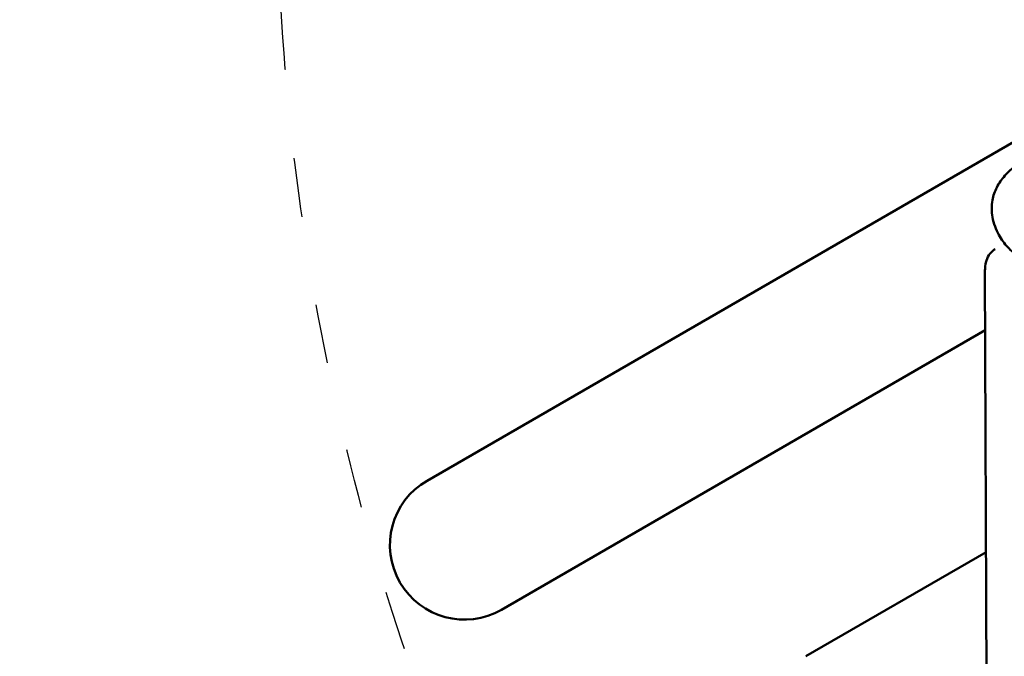
# Model space of a CAD drawing. Units: millimetres. Extents: x 790 to 13276, y 4 to 11431.
# Drawn here: x 5238 to 5637, y 5387 to 5645 of the extents above; entities that cross this region are included whole.
import ezdxf

# ---------------------------------------------------------------- set-up
doc = ezdxf.new("R2010")
doc.units = ezdxf.units.MM
doc.linetypes.add('ACAD_ISO03W100', pattern=[30, 12, -18])
doc.layers.add('HPL', color=7, linetype='Continuous')
doc.layers.add('Visible (ISO)', color=7, linetype='Continuous', lineweight=50)
doc.styles.get("Standard").update_dxf_attribs({"font": 'Square-721-BT.ttf'})
doc.dimstyles.get("Standard").update_dxf_attribs({"dimtxt": 0.18, "dimasz": 0.18, "dimexe": 0.18, "dimexo": 0.0625, "dimgap": 0.09, "dimtad": 0, "dimtih": 1, "dimtoh": 1, "dimdec": 4, "dimzin": 0, "dimdsep": 46, "dimtxsty": 'Standard', "dimcen": 0.09, "dimadec": 0, "dimazin": 0, "dimtfac": 1, "dimtdec": 4, "dimtofl": 0, "dimtmove": 0, "dimatfit": 3, "dimfxl": 1, "dimtolj": 1, "dimtzin": 0, "dimarcsym": 0})

# ---------------------------------------------------------------- blocks, each defined once
blk = doc.blocks.new('*D30')
at = {"color": 0, "lineweight": -2, "transparency": 16777216}
for p, q in [((1299.36, 10844.63), (1259.18, 10844.63)), ((1259.36, 10694.63), (1259.36, 154.31)), ((1299.36, 4.31), (1259.18, 4.31))]:
    blk.add_line(p, q, dxfattribs=at)
at = {"color": 0, "transparency": 16777216}
for points in [[(1234.36, 10694.63), (1284.36, 10694.63), (1259.36, 10844.63)], [(1234.36, 154.31), (1284.36, 154.31), (1259.36, 4.31)]]:
    blk.add_solid(points, dxfattribs=at)
at = {"layer": 'Defpoints', "color": 0, "transparency": 16777216}
for p in [(10789.08, 10844.63), (1259.36, 4.31), (7313.31, 4.31)]:
    blk.add_point(p, dxfattribs=at)
at = {"color": 0, "lineweight": 13, "transparency": 16777216, "insert": (1020.13, 5424.47), "char_height": 350, "attachment_point": 5, "rotation": 90}
blk.add_mtext('\\A1;1085', dxfattribs=at)

msp = doc.modelspace()

# ---------------------------------------------------------------- linework, layer by layer
at = {"layer": 'HPL', "linetype": 'ACAD_ISO03W100', "ltscale": 2}
msp.add_circle((6342.43548, 5708.1018), 1000.55788, dxfattribs=at)
at = {"layer": 'Visible (ISO)'}
for p, q in [((5649.85847, 5600.6959), (5402.75521, 5458.03568)), ((5629.38823, 5373.12315), (5628.74525, 5543.28126)), ((5432.90443, 5405.8139), (5628.83726, 5518.93187)), ((5556.1086, 5386.93527), (5629.17663, 5429.11967))]:
    msp.add_line(p, q, dxfattribs=at)
msp.add_arc((5417.82982, 5431.92479), 30.15, 119.9991451, 299.9991451, dxfattribs=at)
for points, knots in [([(5670.07874, 5592.6461), (5671.56151, 5592.39255), (5673.04552, 5592.02748), (5675.74015, 5591.0612), (5676.97626, 5590.49089), (5678.95808, 5589.27037), (5679.7518, 5588.68027), (5681.64962, 5586.93341), (5682.65705, 5585.6149), (5683.92583, 5582.98535), (5684.30798, 5581.69162), (5684.724, 5579.03318), (5684.74501, 5577.64054), (5684.46987, 5574.54935), (5684.08741, 5572.84877), (5682.8618, 5569.02679), (5681.89617, 5566.93355), (5679.14028, 5562.10508), (5677.13916, 5559.47206), (5671.91492, 5554.02699), (5668.39565, 5551.37926), (5662.65774, 5548.49092), (5660.63051, 5547.69061), (5656.7321, 5546.64505), (5654.85222, 5546.33414), (5651.52893, 5546.22429), (5650.11567, 5546.3048), (5646.57895, 5546.94489), (5644.44454, 5547.71971), (5640.85143, 5549.85463), (5639.30476, 5551.13662), (5636.59175, 5554.06926), (5635.40103, 5555.75158), (5633.18691, 5559.75116), (5632.25174, 5562.1949), (5631.35624, 5566.9869), (5631.34108, 5569.39877), (5632.09651, 5573.4459), (5632.70623, 5575.19245), (5634.40143, 5578.49873), (5635.53318, 5580.10771), (5638.51164, 5583.48266), (5640.49604, 5585.1582), (5645.57027, 5588.58382), (5648.83927, 5590.13735), (5654.33362, 5591.88133), (5656.45556, 5592.37024), (5662.34165, 5593.23503), (5666.23881, 5593.30273), (5670.07874, 5592.6461)], [0, 0, 0, 0, 0.467447217, 0.467447217, 0.875384128, 0.875384128, 1.170777253, 1.170777253, 1.650857933, 1.650857933, 2.046739568, 2.046739568, 2.461175341, 2.461175341, 2.988831551, 2.988831551, 3.702768608, 3.702768608, 4.753470446, 4.753470446, 6.162252766, 6.162252766, 6.878045577, 6.878045577, 7.496815577, 7.496815577, 7.952725709, 7.952725709, 8.639189249, 8.639189249, 9.233005699, 9.233005699, 9.841494563, 9.841494563, 10.604483887, 10.604483887, 11.316356726, 11.316356726, 11.89145914, 11.89145914, 12.519934787, 12.519934787, 13.371507656, 13.371507656, 14.544195317, 14.544195317, 15.251924849, 15.251924849, 16.462474938, 16.462474938, 16.462474938, 16.462474938]), ([(5632.91921, 5551.84244), (5632.08078, 5551.35839), (5631.34695, 5550.70435), (5630.1433, 5549.11973), (5629.67292, 5548.19087), (5629.01208, 5546.18814), (5628.82076, 5545.11369), (5628.75038, 5543.78325), (5628.74438, 5543.53203), (5628.7454, 5543.28134)], [0, 0, 0, 0, 0.421621458, 0.421621458, 0.843242916, 0.843242916, 1.264864375, 1.264864375, 1.362891883, 1.362891883, 1.362891883, 1.362891883])]:
    msp.add_open_spline(points, degree=3, knots=knots, dxfattribs=at)

# ---------------------------------------------------------------- dimensions: what is measured, and where the dimension line sits
at = {"lineweight": 13}
dim = msp.add_linear_dim(base=(1259.36088, 4.30956), p1=(10789.07695, 10844.63344), p2=(7313.31291, 4.30956), angle=90, text='1085', dimstyle='Standard', override={"dimtxt": 350, "dimasz": 150, "dimgap": 60, "dimtad": 3, "dimtih": 0, "dimtoh": 0, "dimfxl": 40, "dimfxlon": 1}, dxfattribs=at)
dim.commit()
dim.dimension.update_dxf_attribs({"geometry": '*D30', "text_midpoint": (1259.36088, 5424.4715), "dimtype": 160})

doc.saveas('drawing.dxf')
